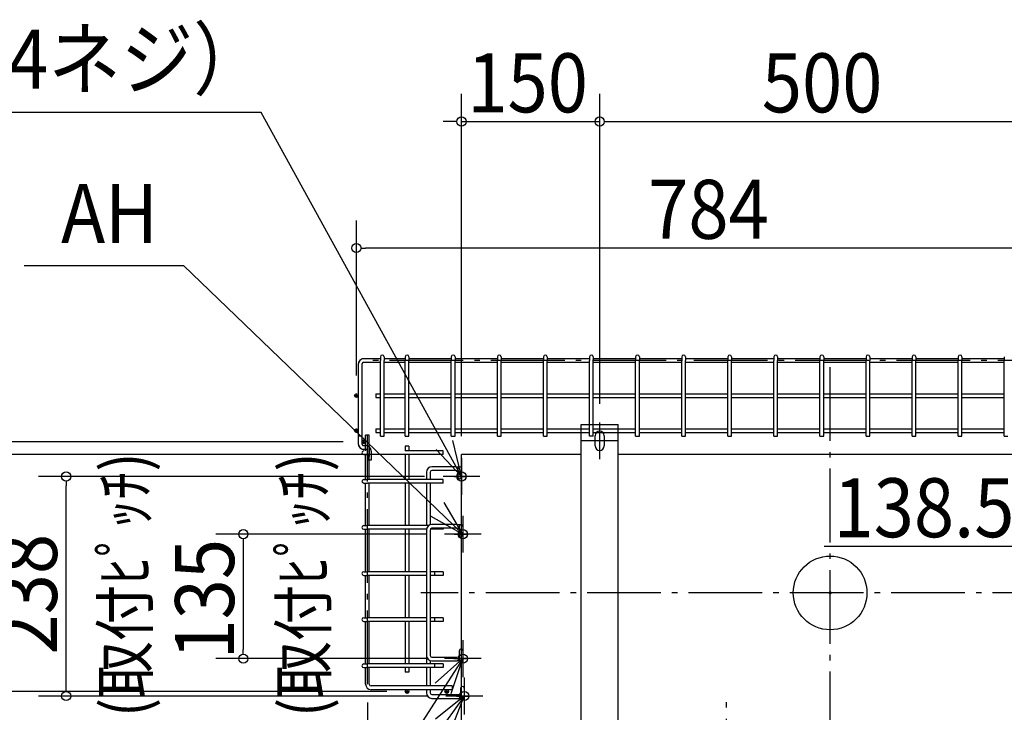
# Model space of a CAD drawing. Extents: x -1421 to 1467, y -885 to 949.
# Drawn here: x -879 to 189, y -130 to 622 of the extents above; entities that cross this region are included whole.
import ezdxf

# ---------------------------------------------------------------- set-up
doc = ezdxf.new("R2010")
doc.units = 0
doc.header["$LTSCALE"] = 20
doc.header["$MEASUREMENT"] = 0
doc.header["$PDMODE"] = 3
doc.header["$PDSIZE"] = -2
for name, pattern in [('CONTINOUS', [0]), ('DASHDOT', [5.5, 4, -0.6, 0.3, -0.6]), ('DASHED', [15, 7, -8]), ('DOT_CENTER', [14, 12, -1, 0, -1])]:
    doc.linetypes.add(name, pattern=pattern)
doc.layers.get('0').update_dxf_attribs({"linetype": 'CONTINUOUS'})
for name, color, linetype in [('ARRANGE', 1, 'CONTINUOUS'), ('BASIS', 6, 'CONTINUOUS'), ('DETAIL', 5, 'CONTINUOUS'), ('FIX', 241, 'CONTINUOUS'), ('NOTE', 4, 'CONTINUOUS'), ('OUTLINE', 3, 'CONTINUOUS'), ('SIZE', 32, 'CONTINUOUS')]:
    doc.layers.add(name, color=color, linetype=linetype)
doc.styles.get("Standard").update_dxf_attribs({"font": 'SIMPLEX', "width": 0.9, "bigfont": 'BIGFONT'})

msp = doc.modelspace()

# ---------------------------------------------------------------- linework, layer by layer
at = {"linetype": 'CONTINUOUS'}
for p, q in [((-270, -182.5), (-270, 182.5)), ((-270, 182.5), (-230, 182.5)), ((-230, -182.5), (-230, 182.5)), ((-255, 159.5), (-255, 170.5)), ((-245, 170.5), (-245, 159.5)), ((-400, -150), (-400, 150)), ((-270, 150), (-400, 150)), ((230, 150), (-230, 150))]:
    msp.add_line(p, q, dxfattribs=at)
for centre, start, end in [((-250, 170.5), 0, 180), ((-250, 159.5), 180, 0)]:
    msp.add_arc(centre, 5, start, end, dxfattribs=at)
at = {"layer": 'ARRANGE', "color": 1, "linetype": 'CONTINUOUS'}
msp.add_circle((0, 0), 40, dxfattribs=at)
at = {"layer": 'ARRANGE', "color": 1}
msp.add_point((0, 0), dxfattribs=at)
at = {"layer": 'BASIS', "linetype": 'DASHDOT'}
for p, q in [((262, 252), (-506, 252)), ((-516.2, 214), (-511.8, 214)), ((-514, 211.8), (-514, 216.2)), ((-516.2, 176), (-511.8, 176)), ((-514, 173.8), (-514, 178.2)), ((-502, -99), (-502, 171)), ((-408.1, 126.3), (-394.5, 126.3)), ((-408, 63.7), (-393.9, 63.7)), ((-408.3, -71.3), (-392.7, -71.3)), ((-459, -109.2), (-459, -104.8)), ((-416, -109.2), (-416, -104.8)), ((-461.2, -107), (-456.8, -107)), ((-418.2, -107), (-413.8, -107)), ((-405.4, -111.9), (-392.6, -111.9))]:
    msp.add_line(p, q, dxfattribs=at)
at = {"layer": 'BASIS', "color": 6, "linetype": 'DASHDOT'}
for p, q in [((0, -275.2), (0, 250)), ((-250, 145), (-250, 185)), ((-250, 145), (-250, 185)), ((-230, 165), (-270, 165)), ((-230, 165), (-270, 165)), ((476.3, 0), (-444.1, 0)), ((-112.5, -326.5), (-112.5, -118.6))]:
    msp.add_line(p, q, dxfattribs=at)
at = {"layer": 'BASIS', "linetype": 'DOT_CENTER'}
for p, q in [((-508.2, 164), (-503.8, 164)), ((-506, 161.8), (-506, 166.2))]:
    msp.add_line(p, q, dxfattribs=at)
at = {"layer": 'DETAIL', "linetype": 'DASHED'}
for p, q in [((-512, 248), (-512, 214)), ((-512, 248), (-512, 214)), ((-512, 248), (-512, 214)), ((-508, 248), (-508, 170)), ((-508, 248), (-508, 170)), ((-508, 248), (-508, 170)), ((-488, 254), (-506, 254)), ((-488, 254), (-506, 254)), ((-488, 254), (-506, 254)), ((-488, 250), (-506, 250)), ((-488, 250), (-506, 250)), ((-488, 250), (-506, 250)), ((-461, 254), (-484, 254)), ((-461, 254), (-484, 254)), ((-461, 254), (-484, 254)), ((-461, 250), (-484, 250)), ((-461, 250), (-484, 250)), ((-461, 250), (-484, 250)), ((-411, 254), (-457, 254)), ((-411, 254), (-457, 254)), ((-411, 254), (-457, 254)), ((-411, 250), (-457, 250)), ((-411, 250), (-457, 250)), ((-411, 250), (-457, 250)), ((-361, 254), (-407, 254)), ((-361, 254), (-407, 254)), ((-361, 254), (-407, 254)), ((-361, 250), (-407, 250)), ((-361, 250), (-407, 250)), ((-361, 250), (-407, 250)), ((-311, 254), (-357, 254)), ((-311, 254), (-357, 254)), ((-311, 254), (-357, 254)), ((-311, 250), (-357, 250)), ((-311, 250), (-357, 250)), ((-311, 250), (-357, 250)), ((-261, 254), (-307, 254)), ((-261, 254), (-307, 254)), ((-261, 254), (-307, 254)), ((-261, 250), (-307, 250)), ((-261, 250), (-307, 250)), ((-261, 250), (-307, 250)), ((-211, 254), (-257, 254)), ((-211, 254), (-257, 254)), ((-211, 254), (-257, 254)), ((-211, 250), (-257, 250)), ((-211, 250), (-257, 250)), ((-211, 250), (-257, 250)), ((-161, 254), (-207, 254)), ((-161, 254), (-207, 254)), ((-161, 254), (-207, 254)), ((-161, 250), (-207, 250)), ((-161, 250), (-207, 250)), ((-161, 250), (-207, 250)), ((-111, 254), (-157, 254)), ((-111, 254), (-157, 254)), ((-111, 254), (-157, 254)), ((-111, 250), (-157, 250)), ((-111, 250), (-157, 250)), ((-111, 250), (-157, 250)), ((-61, 254), (-107, 254)), ((-61, 254), (-107, 254)), ((-61, 254), (-107, 254)), ((-61, 250), (-107, 250)), ((-61, 250), (-107, 250)), ((-61, 250), (-107, 250)), ((-11, 254), (-57, 254)), ((-11, 254), (-57, 254)), ((-11, 254), (-57, 254)), ((-11, 250), (-57, 250)), ((-11, 250), (-57, 250)), ((-11, 250), (-57, 250)), ((39, 254), (-7, 254)), ((39, 254), (-7, 254)), ((39, 254), (-7, 254)), ((39, 250), (-7, 250)), ((39, 250), (-7, 250)), ((39, 250), (-7, 250)), ((89, 254), (43, 254)), ((89, 254), (43, 254)), ((89, 254), (43, 254)), ((89, 250), (43, 250)), ((89, 250), (43, 250)), ((89, 250), (43, 250)), ((139, 254), (93, 254)), ((139, 254), (93, 254)), ((139, 254), (93, 254)), ((139, 250), (93, 250)), ((139, 250), (93, 250)), ((139, 250), (93, 250)), ((189, 254), (143, 254)), ((189, 254), (143, 254)), ((189, 254), (143, 254)), ((189, 250), (143, 250)), ((189, 250), (143, 250)), ((189, 250), (143, 250)), ((-512, 214), (-512, 176)), ((-512, 214), (-512, 176)), ((-512, 214), (-512, 176)), ((-512, 176), (-512, 170)), ((-512, 176), (-512, 170)), ((-512, 176), (-512, 170)), ((-493, 178), (-488, 178)), ((-493, 178), (-493, 174)), ((-493, 174), (-488, 174)), ((-484, 178), (-461, 178)), ((-484, 174), (-461, 174)), ((-457, 178), (-411, 178)), ((-457, 174), (-411, 174)), ((-407, 178), (-361, 178)), ((-407, 174), (-361, 174)), ((-357, 178), (-311, 178)), ((-357, 174), (-311, 174)), ((-307, 178), (-302, 178)), ((-307, 174), (-302, 174)), ((-216, 178), (-211, 178)), ((-216, 174), (-211, 174)), ((-207, 178), (-161, 178)), ((-207, 174), (-161, 174)), ((-157, 178), (-111, 178)), ((-157, 174), (-111, 174)), ((-107, 178), (-61, 178)), ((-107, 174), (-61, 174)), ((-57, 178), (-11, 178)), ((-57, 174), (-11, 174)), ((-7, 178), (39, 178)), ((-7, 174), (39, 174)), ((43, 178), (89, 178)), ((43, 174), (89, 174)), ((93, 178), (139, 178)), ((93, 174), (139, 174)), ((143, 178), (189, 178)), ((143, 174), (189, 174)), ((-512, 170), (-512, 161.8)), ((-512, 170), (-512, 161.8)), ((-508, 170), (-508, 161.8)), ((-508, 170), (-508, 161.8)), ((-506, 159.8), (-504, 159.8)), ((-506, 159.8), (-504, 159.8)), ((-506, 155.8), (-504, 155.8)), ((-506, 155.8), (-504, 155.8)), ((-502, 153.8), (-502, 143.8)), ((-502, 153.8), (-502, 143.8)), ((-498, 153.8), (-498, 143.8)), ((-498, 153.8), (-498, 143.8)), ((-498, 143.8), (-502, 143.8)), ((-498, 143.8), (-502, 143.8)), ((-438, 68.2), (-438, -27)), ((-434, 68.2), (-434, 23)), ((-434, 23), (-434, 19)), ((-434, 19), (-434, -27)), ((-438, -27), (-438, -31)), ((-438, -31), (-438, -67.8)), ((-434, -27), (-434, -31)), ((-434, -31), (-434, -67.8))]:
    msp.add_line(p, q, dxfattribs=at)
at = {"layer": 'DETAIL', "linetype": 'CONTINUOUS'}
for p, q in [((-512, 248), (-512, 214)), ((-508, 248), (-508, 170)), ((-488, 254), (-506, 254)), ((-488, 250), (-506, 250)), ((-488, 256), (-488, 254)), ((-488, 254), (-488, 252)), ((-488, 250), (-488, 252)), ((-488, 216), (-488, 250)), ((-484, 256), (-484, 254)), ((-461, 254), (-484, 254)), ((-484, 254), (-484, 252)), ((-484, 250), (-484, 252)), ((-461, 250), (-484, 250)), ((-484, 216), (-484, 250)), ((-461, 256), (-461, 254)), ((-461, 254), (-461, 252)), ((-461, 250), (-461, 252)), ((-461, 216), (-461, 250)), ((-457, 256), (-457, 254)), ((-411, 254), (-457, 254)), ((-457, 254), (-457, 252)), ((-457, 250), (-457, 252)), ((-411, 250), (-457, 250)), ((-457, 216), (-457, 250)), ((-411, 256), (-411, 254)), ((-411, 254), (-411, 252)), ((-411, 250), (-411, 252)), ((-411, 216), (-411, 250)), ((-407, 256), (-407, 254)), ((-407, 254), (-407, 252)), ((-361, 254), (-407, 254)), ((-407, 250), (-407, 252)), ((-407, 216), (-407, 250)), ((-361, 250), (-407, 250)), ((-361, 256), (-361, 254)), ((-361, 254), (-361, 252)), ((-361, 250), (-361, 252)), ((-361, 216), (-361, 250)), ((-357, 256), (-357, 254)), ((-311, 254), (-357, 254)), ((-357, 254), (-357, 252)), ((-357, 250), (-357, 252)), ((-311, 250), (-357, 250)), ((-357, 216), (-357, 250)), ((-311, 256), (-311, 254)), ((-311, 254), (-311, 252)), ((-311, 250), (-311, 252)), ((-311, 216), (-311, 250)), ((-307, 256), (-307, 254)), ((-261, 254), (-307, 254)), ((-307, 254), (-307, 252)), ((-307, 250), (-307, 252)), ((-261, 250), (-307, 250)), ((-307, 216), (-307, 250)), ((-261, 256), (-261, 254)), ((-261, 254), (-261, 252)), ((-261, 250), (-261, 252)), ((-261, 216), (-261, 250)), ((-257, 256), (-257, 254)), ((-211, 254), (-257, 254)), ((-257, 254), (-257, 252)), ((-257, 250), (-257, 252)), ((-211, 250), (-257, 250)), ((-257, 216), (-257, 250)), ((-211, 256), (-211, 254)), ((-211, 254), (-211, 252)), ((-211, 250), (-211, 252)), ((-211, 216), (-211, 250)), ((-207, 256), (-207, 254)), ((-161, 254), (-207, 254)), ((-207, 254), (-207, 252)), ((-207, 250), (-207, 252)), ((-161, 250), (-207, 250)), ((-207, 216), (-207, 250)), ((-161, 256), (-161, 254)), ((-161, 254), (-161, 252)), ((-161, 250), (-161, 252)), ((-161, 216), (-161, 250)), ((-157, 256), (-157, 254)), ((-111, 254), (-157, 254)), ((-157, 254), (-157, 252)), ((-157, 250), (-157, 252)), ((-111, 250), (-157, 250)), ((-157, 216), (-157, 250)), ((-111, 256), (-111, 254)), ((-111, 254), (-111, 252)), ((-111, 250), (-111, 252)), ((-111, 216), (-111, 250)), ((-107, 256), (-107, 254)), ((-107, 254), (-107, 252)), ((-61, 254), (-107, 254)), ((-107, 250), (-107, 252)), ((-107, 216), (-107, 250)), ((-61, 250), (-107, 250)), ((-61, 256), (-61, 254)), ((-61, 254), (-61, 252)), ((-61, 250), (-61, 252)), ((-61, 216), (-61, 250)), ((-57, 256), (-57, 254)), ((-11, 254), (-57, 254)), ((-57, 254), (-57, 252)), ((-57, 250), (-57, 252)), ((-11, 250), (-57, 250)), ((-57, 216), (-57, 250)), ((-11, 256), (-11, 254)), ((-11, 254), (-11, 252)), ((-11, 250), (-11, 252)), ((-11, 216), (-11, 250)), ((-7, 256), (-7, 254)), ((39, 254), (-7, 254)), ((-7, 254), (-7, 252)), ((-7, 250), (-7, 252)), ((39, 250), (-7, 250)), ((-7, 216), (-7, 250)), ((39, 256), (39, 254)), ((39, 254), (39, 252)), ((39, 250), (39, 252)), ((39, 216), (39, 250)), ((43, 256), (43, 254)), ((89, 254), (43, 254)), ((43, 254), (43, 252)), ((43, 250), (43, 252)), ((89, 250), (43, 250)), ((43, 216), (43, 250)), ((89, 256), (89, 254)), ((89, 254), (89, 252)), ((89, 250), (89, 252)), ((89, 216), (89, 250)), ((93, 256), (93, 254)), ((139, 254), (93, 254)), ((93, 254), (93, 252)), ((93, 250), (93, 252)), ((139, 250), (93, 250)), ((93, 216), (93, 250)), ((139, 256), (139, 254)), ((139, 254), (139, 252)), ((139, 250), (139, 252)), ((139, 216), (139, 250)), ((143, 256), (143, 254)), ((143, 254), (143, 252)), ((189, 254), (143, 254)), ((143, 250), (143, 252)), ((143, 216), (143, 250)), ((189, 250), (143, 250)), ((189, 256), (189, 254)), ((189, 254), (189, 252)), ((189, 250), (189, 252)), ((189, 216), (189, 250)), ((-512, 214), (-512, 176)), ((-493, 216), (-493, 212)), ((-493, 216), (-488, 216)), ((-488, 212), (-488, 216)), ((-484, 216), (-461, 216)), ((-484, 212), (-484, 216)), ((-461, 212), (-461, 216)), ((-457, 216), (-411, 216)), ((-457, 212), (-457, 216)), ((-411, 212), (-411, 216)), ((-407, 212), (-407, 216)), ((-407, 216), (-361, 216)), ((-361, 212), (-361, 216)), ((-357, 216), (-311, 216)), ((-357, 212), (-357, 216)), ((-311, 212), (-311, 216)), ((-307, 216), (-261, 216)), ((-307, 212), (-307, 216)), ((-261, 212), (-261, 216)), ((-257, 216), (-211, 216)), ((-257, 212), (-257, 216)), ((-211, 212), (-211, 216)), ((-207, 216), (-161, 216)), ((-207, 212), (-207, 216)), ((-161, 212), (-161, 216)), ((-157, 216), (-111, 216)), ((-157, 212), (-157, 216)), ((-111, 212), (-111, 216)), ((-107, 212), (-107, 216)), ((-107, 216), (-61, 216)), ((-61, 212), (-61, 216)), ((-57, 216), (-11, 216)), ((-57, 212), (-57, 216)), ((-11, 212), (-11, 216)), ((-7, 216), (39, 216)), ((-7, 212), (-7, 216)), ((39, 212), (39, 216)), ((43, 216), (89, 216)), ((43, 212), (43, 216)), ((89, 212), (89, 216)), ((93, 216), (139, 216)), ((93, 212), (93, 216)), ((139, 212), (139, 216)), ((143, 212), (143, 216)), ((143, 216), (189, 216)), ((189, 212), (189, 216)), ((-493, 212), (-488, 212)), ((-488, 178), (-488, 212)), ((-484, 212), (-461, 212)), ((-484, 178), (-484, 212)), ((-461, 178), (-461, 212)), ((-457, 212), (-411, 212)), ((-457, 178), (-457, 212)), ((-411, 178), (-411, 212)), ((-407, 178), (-407, 212)), ((-407, 212), (-361, 212)), ((-361, 178), (-361, 212)), ((-357, 212), (-311, 212)), ((-357, 178), (-357, 212)), ((-311, 178), (-311, 212)), ((-307, 212), (-261, 212)), ((-307, 178), (-307, 212)), ((-261, 207), (-261, 212)), ((-261, 170), (-261, 207)), ((-257, 212), (-211, 212)), ((-257, 207), (-257, 212)), ((-257, 170), (-257, 207)), ((-211, 178), (-211, 212)), ((-207, 212), (-161, 212)), ((-207, 178), (-207, 212)), ((-161, 178), (-161, 212)), ((-157, 212), (-111, 212)), ((-157, 178), (-157, 212)), ((-111, 178), (-111, 212)), ((-107, 178), (-107, 212)), ((-107, 212), (-61, 212)), ((-61, 178), (-61, 212)), ((-57, 212), (-11, 212)), ((-57, 178), (-57, 212)), ((-11, 178), (-11, 212)), ((-7, 212), (39, 212)), ((-7, 178), (-7, 212)), ((39, 178), (39, 212)), ((43, 212), (89, 212)), ((43, 178), (43, 212)), ((89, 178), (89, 212)), ((93, 212), (139, 212)), ((93, 178), (93, 212)), ((139, 178), (139, 212)), ((143, 178), (143, 212)), ((143, 212), (189, 212)), ((189, 178), (189, 212)), ((-512, 176), (-512, 170)), ((-502, 171), (-504, 171)), ((-504, 164), (-504, 171)), ((-500, 171), (-502, 171)), ((-500, 154), (-500, 171)), ((-493, 178), (-488, 178)), ((-493, 178), (-493, 174)), ((-493, 174), (-488, 174)), ((-488, 174), (-488, 178)), ((-488, 170), (-488, 174)), ((-484, 178), (-461, 178)), ((-484, 174), (-484, 178)), ((-484, 174), (-461, 174)), ((-484, 170), (-484, 174)), ((-461, 174), (-461, 178)), ((-461, 170), (-461, 174)), ((-457, 178), (-411, 178)), ((-457, 174), (-457, 178)), ((-457, 174), (-411, 174)), ((-457, 170), (-457, 174)), ((-411, 174), (-411, 178)), ((-411, 170), (-411, 174)), ((-407, 174), (-407, 178)), ((-407, 178), (-361, 178)), ((-407, 170), (-407, 174)), ((-407, 174), (-361, 174)), ((-361, 174), (-361, 178)), ((-361, 170), (-361, 174)), ((-357, 178), (-311, 178)), ((-357, 174), (-357, 178)), ((-357, 174), (-311, 174)), ((-357, 170), (-357, 174)), ((-311, 174), (-311, 178)), ((-311, 170), (-311, 174)), ((-307, 178), (-302, 178)), ((-307, 174), (-307, 178)), ((-307, 174), (-302, 174)), ((-307, 170), (-307, 174)), ((-302, 178), (-261, 178)), ((-302, 174), (-261, 174)), ((-257, 178), (-216, 178)), ((-257, 174), (-216, 174)), ((-216, 178), (-211, 178)), ((-216, 174), (-211, 174)), ((-211, 174), (-211, 178)), ((-211, 170), (-211, 174)), ((-207, 178), (-161, 178)), ((-207, 174), (-207, 178)), ((-207, 174), (-161, 174)), ((-207, 170), (-207, 174)), ((-161, 174), (-161, 178)), ((-161, 170), (-161, 174)), ((-157, 178), (-111, 178)), ((-157, 174), (-157, 178)), ((-157, 174), (-111, 174)), ((-157, 170), (-157, 174)), ((-111, 174), (-111, 178)), ((-111, 170), (-111, 174)), ((-107, 174), (-107, 178)), ((-107, 178), (-61, 178)), ((-107, 170), (-107, 174)), ((-107, 174), (-61, 174)), ((-61, 174), (-61, 178)), ((-61, 170), (-61, 174)), ((-57, 178), (-11, 178)), ((-57, 174), (-57, 178)), ((-57, 174), (-11, 174)), ((-57, 170), (-57, 174)), ((-11, 174), (-11, 178)), ((-11, 170), (-11, 174)), ((-7, 178), (39, 178)), ((-7, 174), (-7, 178)), ((-7, 174), (39, 174)), ((-7, 170), (-7, 174)), ((39, 174), (39, 178)), ((39, 170), (39, 174)), ((43, 178), (89, 178)), ((43, 174), (43, 178)), ((43, 174), (89, 174)), ((43, 170), (43, 174)), ((89, 174), (89, 178)), ((89, 170), (89, 174)), ((93, 178), (139, 178)), ((93, 174), (93, 178)), ((93, 174), (139, 174)), ((93, 170), (93, 174)), ((139, 174), (139, 178)), ((139, 170), (139, 174)), ((143, 174), (143, 178)), ((143, 178), (189, 178)), ((143, 170), (143, 174)), ((143, 174), (189, 174)), ((189, 174), (189, 178)), ((189, 170), (189, 174)), ((-510, 170), (-512, 170)), ((-512, 170), (-512, 161.8)), ((-508, 170), (-510, 170)), ((-508, 170), (-508, 161.8)), ((-504, 159.8), (-504, 164)), ((-488, 170), (-484, 170)), ((-461, 170), (-457, 170)), ((-411, 170), (-407, 170)), ((-361, 170), (-357, 170)), ((-311, 170), (-307, 170)), ((-257, 170), (-261, 170)), ((-211, 170), (-207, 170)), ((-161, 170), (-157, 170)), ((-111, 170), (-107, 170)), ((-61, 170), (-57, 170)), ((-11, 170), (-7, 170)), ((39, 170), (43, 170)), ((89, 170), (93, 170)), ((139, 170), (143, 170)), ((189, 170), (193, 170)), ((-506, 159.8), (-504, 159.8)), ((-506, 155.8), (-504, 155.8)), ((-506, 150), (-504, 150)), ((-506, 150), (-504, 150)), ((-504, 154), (-504, 159.8)), ((-504, 150), (-502, 150)), ((-504, 123), (-504, 150)), ((-502, 153.8), (-502, 143.8)), ((-461, 150), (-502, 150)), ((-500, 123), (-500, 150)), ((-461, 150), (-500, 150)), ((-498, 153.8), (-498, 143.8)), ((-461, 159), (-461, 154)), ((-457, 159), (-461, 159)), ((-457, 154), (-461, 154)), ((-457, 150), (-461, 150)), ((-461, 150), (-461, 123)), ((-457, 159), (-457, 154)), ((-420, 154), (-457, 154)), ((-420, 150), (-457, 150)), ((-457, 150), (-457, 123)), ((-420, 150), (-420, 154)), ((-498, 143.8), (-502, 143.8)), ((-438, 130.9), (-438, 123)), ((-434, 130.9), (-434, 123)), ((-406, 136.9), (-432, 136.9)), ((-406, 132.9), (-432, 132.9)), ((-406, 136.9), (-402, 136.9)), ((-406, 132.9), (-404, 132.9)), ((-404, 134.9), (-404, 125.9)), ((-400, 134.9), (-400, 125.9)), ((-506, 123), (-502, 123)), ((-506, 119), (-502, 119)), ((-504, 73), (-504, 119)), ((-420, 123), (-502, 123)), ((-420, 119), (-502, 119)), ((-500, 73), (-500, 119)), ((-461, 119), (-461, 73)), ((-457, 119), (-457, 73)), ((-438, 119), (-438, 73)), ((-434, 119), (-434, 73.9)), ((-420, 119), (-420, 123)), ((-506, 73), (-502, 73)), ((-506, 69), (-502, 69)), ((-504, 23), (-504, 69)), ((-435.7, 73), (-502, 73)), ((-438, 69), (-502, 69)), ((-500, 23), (-500, 69)), ((-461, 69), (-461, 23)), ((-457, 69), (-457, 23)), ((-438, 69), (-438, 68.2)), ((-438, 68.2), (-438, -27)), ((-434, 68.2), (-434, 23)), ((-429, 69), (-433.9, 69)), ((-404.5, 74.2), (-432, 74.2)), ((-404.5, 70.2), (-432, 70.2)), ((-429, 69), (-429, 70.2)), ((-420, 69), (-429, 69)), ((-420, 70.2), (-420, 69)), ((-404.5, 74.2), (-400.5, 74.2)), ((-404.5, 70.2), (-402.5, 70.2)), ((-402.5, 72.2), (-402.5, 63.3)), ((-398.5, 72.2), (-398.5, 63.3)), ((-506, 23), (-502, 23)), ((-438, 23), (-502, 23)), ((-434, 23), (-434, 19)), ((-429, 23), (-434, 23)), ((-420, 23), (-429, 23)), ((-429, 19), (-429, 23)), ((-420, 23), (-420, 19)), ((-506, 19), (-502, 19)), ((-504, -27), (-504, 19)), ((-438, 19), (-502, 19)), ((-500, -27), (-500, 19)), ((-461, 19), (-461, -27)), ((-457, 19), (-457, -27)), ((-434, 19), (-434, -27)), ((-429, 19), (-434, 19)), ((-420, 19), (-429, 19)), ((-506, -27), (-502, -27)), ((-506, -31), (-502, -31)), ((-504, -77), (-504, -31)), ((-438, -27), (-502, -27)), ((-438, -31), (-502, -31)), ((-500, -77), (-500, -31)), ((-461, -31), (-461, -77)), ((-457, -31), (-457, -77)), ((-438, -27), (-438, -31)), ((-438, -31), (-438, -67.8)), ((-434, -27), (-434, -31)), ((-429, -27), (-434, -27)), ((-434, -31), (-434, -67.8)), ((-429, -31), (-434, -31)), ((-420, -27), (-429, -27)), ((-429, -31), (-429, -27)), ((-420, -31), (-429, -31)), ((-420, -27), (-420, -31)), ((-402.5, -62.8), (-402.5, -71.8)), ((-398.5, -62.8), (-398.5, -71.8)), ((-438, -67.8), (-438, -77)), ((-434, -73.4), (-434, -77)), ((-432, -69.8), (-404.5, -69.8)), ((-432, -73.8), (-404.5, -73.8)), ((-402.5, -73.8), (-404.5, -73.8)), ((-400.5, -73.8), (-404.5, -73.8)), ((-506, -77), (-502, -77)), ((-506, -81), (-502, -81)), ((-504, -99), (-504, -81)), ((-461, -77), (-502, -77)), ((-461, -81), (-502, -81)), ((-500, -99), (-500, -81)), ((-457, -77), (-461, -77)), ((-461, -81), (-461, -86)), ((-457, -81), (-461, -81)), ((-434, -77), (-457, -77)), ((-434, -81), (-457, -81)), ((-457, -81), (-457, -86)), ((-438, -81), (-438, -101)), ((-429, -77), (-434, -77)), ((-434, -81), (-434, -101)), ((-429, -81), (-434, -81)), ((-420, -77), (-429, -77)), ((-429, -81), (-429, -77)), ((-420, -81), (-429, -81)), ((-420, -77), (-420, -81)), ((-457, -86), (-461, -86)), ((-410, -101), (-498, -101)), ((-459, -105), (-498, -105)), ((-416, -105), (-459, -105)), ((-438, -105), (-438, -108.4)), ((-434, -105), (-434, -108.4)), ((-410, -105), (-416, -105)), ((-410, -101), (-410, -105)), ((-401, -103.4), (-401, -112.4)), ((-397, -103.4), (-397, -112.4)), ((-432, -110.4), (-403, -110.4)), ((-432, -114.4), (-403, -114.4)), ((-401, -114.4), (-403, -114.4)), ((-399, -114.4), (-403, -114.4))]:
    msp.add_line(p, q, dxfattribs=at)
at = {"layer": 'DETAIL', "linetype": 'DOT_CENTER'}
for p, q in [((-420, 150), (-506, 150)), ((-500, 157.8), (-500, 147.8))]:
    msp.add_line(p, q, dxfattribs=at)
at = {"layer": 'DETAIL', "linetype": 'CONTINUOUS'}
for centre in [(-514, 214), (-514, 176), (-506, 164), (-459, -107), (-416, -107)]:
    msp.add_circle(centre, 2, dxfattribs=at)
for centre, radius, start, end in [((-486, 256), 2, 0, 180), ((-459, 256), 2, 0, 180), ((-409, 256), 2, 0, 180), ((-359, 256), 2, 0, 180), ((-309, 256), 2, 0, 180), ((-259, 256), 2, 0, 180), ((-209, 256), 2, 0, 180), ((-159, 256), 2, 0, 180), ((-109, 256), 2, 0, 180), ((-59, 256), 2, 0, 180), ((-9, 256), 2, 0, 180), ((41, 256), 2, 0, 180), ((91, 256), 2, 0, 180), ((141, 256), 2, 0, 180), ((-506, 248), 6, 90, 180), ((-506, 248), 2, 90, 180), ((-506, 161.8), 6, 180, 270), ((-506, 161.8), 2, 180, 270), ((-506, 152), 2, 90, 180), ((-506, 152), 2, 180, 270), ((-504, 153.8), 6, 0, 90), ((-504, 153.8), 2, 0, 90), ((-432, 130.9), 6, 90, 180), ((-432, 130.9), 2, 90, 180), ((-402, 134.9), 2, 90, 180), ((-402, 134.9), 2, 0, 90), ((-506, 121), 2, 90, 180), ((-506, 121), 2, 180, 270), ((-402, 125.9), 2, 180, 0), ((-506, 71), 2, 90, 180), ((-506, 71), 2, 180, 270), ((-432, 68.2), 6, 90, 180), ((-432, 68.2), 2, 90, 180), ((-400.5, 72.2), 2, 90, 180), ((-400.5, 72.2), 2, 0, 90), ((-400.5, 63.3), 2, 180, 0), ((-506, 21), 2, 90, 180), ((-506, 21), 2, 180, 270), ((-506, -29), 2, 90, 180), ((-506, -29), 2, 180, 270), ((-400.5, -62.8), 2, 0, 180), ((-432, -67.8), 6, 180, 270), ((-432, -67.8), 2, 180, 270), ((-400.5, -71.8), 2, 180, 270), ((-400.5, -71.8), 2, 270, 0), ((-506, -79), 2, 90, 180), ((-506, -79), 2, 180, 270), ((-498, -99), 6, 180, 270), ((-498, -99), 2, 180, 270), ((-399, -103.4), 2, 0, 180), ((-432, -108.4), 6, 180, 270), ((-432, -108.4), 2, 180, 270), ((-399, -112.4), 2, 180, 270), ((-399, -112.4), 2, 270, 0)]:
    msp.add_arc(centre, radius, start, end, dxfattribs=at)
at = {"layer": 'DETAIL', "linetype": 'DASHED'}
for centre, radius, start, end in [((-506, 248), 6, 90, 180), ((-506, 248), 6, 90, 180), ((-506, 248), 6, 90, 180), ((-506, 248), 2, 90, 180), ((-506, 248), 2, 90, 180), ((-506, 248), 2, 90, 180), ((-506, 161.8), 6, 180, 270), ((-506, 161.8), 6, 180, 270), ((-506, 161.8), 2, 180, 270), ((-506, 161.8), 2, 180, 270), ((-504, 153.8), 6, 0, 90), ((-504, 153.8), 6, 0, 90), ((-504, 153.8), 2, 0, 90), ((-504, 153.8), 2, 0, 90)]:
    msp.add_arc(centre, radius, start, end, dxfattribs=at)
at = {"layer": 'FIX'}
for centre in [(-400, 126.3), (-398.5, 63.7), (-398.5, -71.3), (-397, -111.9)]:
    msp.add_circle(centre, 5, dxfattribs=at)
at = {"layer": 'NOTE'}
for p, q in [((-617.5, 521.2), (-1420.9, 521.2)), ((-874.4, 355.1), (-701.7, 355.1))]:
    msp.add_line(p, q, dxfattribs=at)
at = {"layer": 'NOTE', "linetype": 'CONTINUOUS'}
for p, q in [((-400, 126.3), (-617.5, 521.2)), ((-398.5, 63.7), (-701.7, 355.1)), ((-398.5, -71.3), (-677.7, -503.6)), ((-397, -111.9), (-677.7, -503.6))]:
    msp.add_line(p, q, dxfattribs=at)
at = {"layer": 'NOTE', "linetype": 'CONTINOUS'}
for p, q in [((-400, 146.3), (-400, 106.3)), ((-380, 126.3), (-420, 126.3)), ((-398.5, 83.7), (-398.5, 43.7)), ((-378.5, 63.7), (-418.5, 63.7)), ((-398.5, -51.3), (-398.5, -91.3)), ((-378.5, -71.3), (-418.5, -71.3)), ((-397, -91.9), (-397, -131.9)), ((-377, -111.9), (-417, -111.9))]:
    msp.add_line(p, q, dxfattribs=at)
at = {"layer": 'NOTE', "linetype": 'CONTINUOUS'}
for points in [[(-427.5, 155.4), (-400, 126.3), (-409.3, 165.3)], [(-433.4, 83.3), (-398.5, 63.7), (-418.9, 98.1)], [(-411.2, -109.2), (-398.5, -71.3), (-428.4, -97.8)], [(-411.4, -149.2), (-397, -111.9), (-428.1, -137)]]:
    msp.add_lwpolyline(points, dxfattribs=at)
at = {"layer": 'OUTLINE', "linetype": 'DASHED'}
for p, q in [((-512, 248), (-512, 214)), ((-512, 248), (-512, 214)), ((-512, 248), (-512, 214)), ((-508, 248), (-508, 170)), ((-508, 248), (-508, 170)), ((-508, 248), (-508, 170)), ((-488, 254), (-506, 254)), ((-488, 254), (-506, 254)), ((-488, 254), (-506, 254)), ((-488, 250), (-506, 250)), ((-488, 250), (-506, 250)), ((-488, 250), (-506, 250)), ((-461, 254), (-484, 254)), ((-461, 254), (-484, 254)), ((-461, 254), (-484, 254)), ((-461, 250), (-484, 250)), ((-461, 250), (-484, 250)), ((-461, 250), (-484, 250)), ((-411, 254), (-457, 254)), ((-411, 254), (-457, 254)), ((-411, 254), (-457, 254)), ((-411, 250), (-457, 250)), ((-411, 250), (-457, 250)), ((-411, 250), (-457, 250)), ((-361, 254), (-407, 254)), ((-361, 254), (-407, 254)), ((-361, 254), (-407, 254)), ((-361, 250), (-407, 250)), ((-361, 250), (-407, 250)), ((-361, 250), (-407, 250)), ((-311, 254), (-357, 254)), ((-311, 254), (-357, 254)), ((-311, 254), (-357, 254)), ((-311, 250), (-357, 250)), ((-311, 250), (-357, 250)), ((-311, 250), (-357, 250)), ((-261, 254), (-307, 254)), ((-261, 254), (-307, 254)), ((-261, 254), (-307, 254)), ((-261, 250), (-307, 250)), ((-261, 250), (-307, 250)), ((-261, 250), (-307, 250)), ((-211, 254), (-257, 254)), ((-211, 254), (-257, 254)), ((-211, 254), (-257, 254)), ((-211, 250), (-257, 250)), ((-211, 250), (-257, 250)), ((-211, 250), (-257, 250)), ((-161, 254), (-207, 254)), ((-161, 254), (-207, 254)), ((-161, 254), (-207, 254)), ((-161, 250), (-207, 250)), ((-161, 250), (-207, 250)), ((-161, 250), (-207, 250)), ((-111, 254), (-157, 254)), ((-111, 254), (-157, 254)), ((-111, 254), (-157, 254)), ((-111, 250), (-157, 250)), ((-111, 250), (-157, 250)), ((-111, 250), (-157, 250)), ((-61, 254), (-107, 254)), ((-61, 254), (-107, 254)), ((-61, 254), (-107, 254)), ((-61, 250), (-107, 250)), ((-61, 250), (-107, 250)), ((-61, 250), (-107, 250)), ((-11, 254), (-57, 254)), ((-11, 254), (-57, 254)), ((-11, 254), (-57, 254)), ((-11, 250), (-57, 250)), ((-11, 250), (-57, 250)), ((-11, 250), (-57, 250)), ((39, 254), (-7, 254)), ((39, 254), (-7, 254)), ((39, 254), (-7, 254)), ((39, 250), (-7, 250)), ((39, 250), (-7, 250)), ((39, 250), (-7, 250)), ((89, 254), (43, 254)), ((89, 254), (43, 254)), ((89, 254), (43, 254)), ((89, 250), (43, 250)), ((89, 250), (43, 250)), ((89, 250), (43, 250)), ((139, 254), (93, 254)), ((139, 254), (93, 254)), ((139, 254), (93, 254)), ((139, 250), (93, 250)), ((139, 250), (93, 250)), ((139, 250), (93, 250)), ((189, 254), (143, 254)), ((189, 254), (143, 254)), ((189, 254), (143, 254)), ((189, 250), (143, 250)), ((189, 250), (143, 250)), ((189, 250), (143, 250)), ((-512, 214), (-512, 176)), ((-512, 214), (-512, 176)), ((-512, 214), (-512, 176)), ((-512, 176), (-512, 170)), ((-512, 176), (-512, 170)), ((-512, 176), (-512, 170)), ((-493, 178), (-493, 174)), ((-493, 178), (-488, 178)), ((-493, 174), (-488, 174)), ((-484, 178), (-461, 178)), ((-484, 174), (-461, 174)), ((-457, 178), (-411, 178)), ((-457, 174), (-411, 174)), ((-407, 178), (-361, 178)), ((-407, 174), (-361, 174)), ((-357, 178), (-311, 178)), ((-357, 174), (-311, 174)), ((-307, 178), (-302, 178)), ((-307, 174), (-302, 174)), ((-216, 178), (-211, 178)), ((-216, 174), (-211, 174)), ((-207, 178), (-161, 178)), ((-207, 174), (-161, 174)), ((-157, 178), (-111, 178)), ((-157, 174), (-111, 174)), ((-107, 178), (-61, 178)), ((-107, 174), (-61, 174)), ((-57, 178), (-11, 178)), ((-57, 174), (-11, 174)), ((-7, 178), (39, 178)), ((-7, 174), (39, 174)), ((43, 178), (89, 178)), ((43, 174), (89, 174)), ((93, 178), (139, 178)), ((93, 174), (139, 174)), ((143, 178), (189, 178)), ((143, 174), (189, 174)), ((-512, 170), (-512, 161.8)), ((-512, 170), (-512, 161.8)), ((-508, 170), (-508, 161.8)), ((-508, 170), (-508, 161.8)), ((-506, 159.8), (-504, 159.8)), ((-506, 159.8), (-504, 159.8)), ((-506, 155.8), (-504, 155.8)), ((-506, 155.8), (-504, 155.8)), ((-502, 153.8), (-502, 143.8)), ((-502, 153.8), (-502, 143.8)), ((-498, 153.8), (-498, 143.8)), ((-498, 153.8), (-498, 143.8)), ((-498, 143.8), (-502, 143.8)), ((-498, 143.8), (-502, 143.8)), ((-438, 68.2), (-438, -27)), ((-434, 68.2), (-434, 23)), ((-434, 23), (-434, 19)), ((-434, 19), (-434, -27)), ((-438, -27), (-438, -31)), ((-438, -31), (-438, -67.8)), ((-434, -27), (-434, -31)), ((-434, -31), (-434, -67.8))]:
    msp.add_line(p, q, dxfattribs=at)
at = {"layer": 'OUTLINE', "linetype": 'CONTINUOUS'}
for p, q in [((-512, 248), (-512, 214)), ((-508, 248), (-508, 170)), ((-488, 254), (-506, 254)), ((-488, 250), (-506, 250)), ((-488, 256), (-488, 254)), ((-488, 254), (-488, 252)), ((-488, 250), (-488, 252)), ((-488, 216), (-488, 250)), ((-484, 256), (-484, 254)), ((-461, 254), (-484, 254)), ((-484, 254), (-484, 252)), ((-484, 250), (-484, 252)), ((-461, 250), (-484, 250)), ((-484, 216), (-484, 250)), ((-461, 256), (-461, 254)), ((-461, 254), (-461, 252)), ((-461, 250), (-461, 252)), ((-461, 216), (-461, 250)), ((-457, 256), (-457, 254)), ((-411, 254), (-457, 254)), ((-457, 254), (-457, 252)), ((-457, 250), (-457, 252)), ((-411, 250), (-457, 250)), ((-457, 216), (-457, 250)), ((-411, 256), (-411, 254)), ((-411, 254), (-411, 252)), ((-411, 250), (-411, 252)), ((-411, 216), (-411, 250)), ((-407, 256), (-407, 254)), ((-407, 254), (-407, 252)), ((-361, 254), (-407, 254)), ((-407, 250), (-407, 252)), ((-407, 216), (-407, 250)), ((-361, 250), (-407, 250)), ((-361, 256), (-361, 254)), ((-361, 254), (-361, 252)), ((-361, 250), (-361, 252)), ((-361, 216), (-361, 250)), ((-357, 256), (-357, 254)), ((-311, 254), (-357, 254)), ((-357, 254), (-357, 252)), ((-357, 250), (-357, 252)), ((-311, 250), (-357, 250)), ((-357, 216), (-357, 250)), ((-311, 256), (-311, 254)), ((-311, 254), (-311, 252)), ((-311, 250), (-311, 252)), ((-311, 216), (-311, 250)), ((-307, 256), (-307, 254)), ((-261, 254), (-307, 254)), ((-307, 254), (-307, 252)), ((-307, 250), (-307, 252)), ((-261, 250), (-307, 250)), ((-307, 216), (-307, 250)), ((-261, 256), (-261, 254)), ((-261, 254), (-261, 252)), ((-261, 250), (-261, 252)), ((-261, 216), (-261, 250)), ((-257, 256), (-257, 254)), ((-211, 254), (-257, 254)), ((-257, 254), (-257, 252)), ((-257, 250), (-257, 252)), ((-211, 250), (-257, 250)), ((-257, 216), (-257, 250)), ((-211, 256), (-211, 254)), ((-211, 254), (-211, 252)), ((-211, 250), (-211, 252)), ((-211, 216), (-211, 250)), ((-207, 256), (-207, 254)), ((-161, 254), (-207, 254)), ((-207, 254), (-207, 252)), ((-207, 250), (-207, 252)), ((-161, 250), (-207, 250)), ((-207, 216), (-207, 250)), ((-161, 256), (-161, 254)), ((-161, 254), (-161, 252)), ((-161, 250), (-161, 252)), ((-161, 216), (-161, 250)), ((-157, 256), (-157, 254)), ((-157, 254), (-157, 252)), ((-111, 254), (-157, 254)), ((-157, 250), (-157, 252)), ((-157, 216), (-157, 250)), ((-111, 250), (-157, 250)), ((-111, 256), (-111, 254)), ((-111, 254), (-111, 252)), ((-111, 250), (-111, 252)), ((-111, 216), (-111, 250)), ((-107, 256), (-107, 254)), ((-61, 254), (-107, 254)), ((-107, 254), (-107, 252)), ((-107, 250), (-107, 252)), ((-61, 250), (-107, 250)), ((-107, 216), (-107, 250)), ((-61, 256), (-61, 254)), ((-61, 254), (-61, 252)), ((-61, 250), (-61, 252)), ((-61, 216), (-61, 250)), ((-57, 256), (-57, 254)), ((-11, 254), (-57, 254)), ((-57, 254), (-57, 252)), ((-57, 250), (-57, 252)), ((-11, 250), (-57, 250)), ((-57, 216), (-57, 250)), ((-11, 256), (-11, 254)), ((-11, 254), (-11, 252)), ((-11, 250), (-11, 252)), ((-11, 216), (-11, 250)), ((-7, 256), (-7, 254)), ((39, 254), (-7, 254)), ((-7, 254), (-7, 252)), ((-7, 250), (-7, 252)), ((39, 250), (-7, 250)), ((-7, 216), (-7, 250)), ((39, 256), (39, 254)), ((39, 254), (39, 252)), ((39, 250), (39, 252)), ((39, 216), (39, 250)), ((43, 256), (43, 254)), ((89, 254), (43, 254)), ((43, 254), (43, 252)), ((43, 250), (43, 252)), ((89, 250), (43, 250)), ((43, 216), (43, 250)), ((89, 256), (89, 254)), ((89, 254), (89, 252)), ((89, 250), (89, 252)), ((89, 216), (89, 250)), ((93, 256), (93, 254)), ((139, 254), (93, 254)), ((93, 254), (93, 252)), ((93, 250), (93, 252)), ((139, 250), (93, 250)), ((93, 216), (93, 250)), ((139, 256), (139, 254)), ((139, 254), (139, 252)), ((139, 250), (139, 252)), ((139, 216), (139, 250)), ((143, 256), (143, 254)), ((189, 254), (143, 254)), ((143, 254), (143, 252)), ((143, 250), (143, 252)), ((189, 250), (143, 250)), ((143, 216), (143, 250)), ((189, 256), (189, 254)), ((189, 254), (189, 252)), ((189, 250), (189, 252)), ((189, 216), (189, 250)), ((-512, 214), (-512, 176)), ((-493, 216), (-493, 212)), ((-493, 216), (-488, 216)), ((-488, 212), (-488, 216)), ((-484, 216), (-461, 216)), ((-484, 212), (-484, 216)), ((-461, 212), (-461, 216)), ((-457, 216), (-411, 216)), ((-457, 212), (-457, 216)), ((-411, 212), (-411, 216)), ((-407, 212), (-407, 216)), ((-407, 216), (-361, 216)), ((-361, 212), (-361, 216)), ((-357, 216), (-311, 216)), ((-357, 212), (-357, 216)), ((-311, 212), (-311, 216)), ((-307, 216), (-261, 216)), ((-307, 212), (-307, 216)), ((-261, 212), (-261, 216)), ((-257, 216), (-211, 216)), ((-257, 212), (-257, 216)), ((-211, 212), (-211, 216)), ((-207, 216), (-161, 216)), ((-207, 212), (-207, 216)), ((-161, 212), (-161, 216)), ((-157, 212), (-157, 216)), ((-157, 216), (-111, 216)), ((-111, 212), (-111, 216)), ((-107, 216), (-61, 216)), ((-107, 212), (-107, 216)), ((-61, 212), (-61, 216)), ((-57, 216), (-11, 216)), ((-57, 212), (-57, 216)), ((-11, 212), (-11, 216)), ((-7, 216), (39, 216)), ((-7, 212), (-7, 216)), ((39, 212), (39, 216)), ((43, 216), (89, 216)), ((43, 212), (43, 216)), ((89, 212), (89, 216)), ((93, 216), (139, 216)), ((93, 212), (93, 216)), ((139, 212), (139, 216)), ((143, 216), (189, 216)), ((143, 212), (143, 216)), ((189, 212), (189, 216)), ((-493, 212), (-488, 212)), ((-488, 178), (-488, 212)), ((-484, 212), (-461, 212)), ((-484, 178), (-484, 212)), ((-461, 178), (-461, 212)), ((-457, 212), (-411, 212)), ((-457, 178), (-457, 212)), ((-411, 178), (-411, 212)), ((-407, 178), (-407, 212)), ((-407, 212), (-361, 212)), ((-361, 178), (-361, 212)), ((-357, 212), (-311, 212)), ((-357, 178), (-357, 212)), ((-311, 178), (-311, 212)), ((-307, 212), (-261, 212)), ((-307, 178), (-307, 212)), ((-261, 207), (-261, 212)), ((-261, 170), (-261, 207)), ((-257, 212), (-211, 212)), ((-257, 207), (-257, 212)), ((-257, 170), (-257, 207)), ((-211, 178), (-211, 212)), ((-207, 212), (-161, 212)), ((-207, 178), (-207, 212)), ((-161, 178), (-161, 212)), ((-157, 178), (-157, 212)), ((-157, 212), (-111, 212)), ((-111, 178), (-111, 212)), ((-107, 212), (-61, 212)), ((-107, 178), (-107, 212)), ((-61, 178), (-61, 212)), ((-57, 212), (-11, 212)), ((-57, 178), (-57, 212)), ((-11, 178), (-11, 212)), ((-7, 212), (39, 212)), ((-7, 178), (-7, 212)), ((39, 178), (39, 212)), ((43, 212), (89, 212)), ((43, 178), (43, 212)), ((89, 178), (89, 212)), ((93, 212), (139, 212)), ((93, 178), (93, 212)), ((139, 178), (139, 212)), ((143, 212), (189, 212)), ((143, 178), (143, 212)), ((189, 178), (189, 212)), ((-512, 176), (-512, 170)), ((-502, 171), (-504, 171)), ((-504, 164), (-504, 171)), ((-500, 171), (-502, 171)), ((-500, 154), (-500, 171)), ((-493, 178), (-493, 174)), ((-493, 178), (-488, 178)), ((-493, 174), (-488, 174)), ((-488, 174), (-488, 178)), ((-488, 170), (-488, 174)), ((-484, 174), (-484, 178)), ((-484, 178), (-461, 178)), ((-484, 174), (-461, 174)), ((-484, 170), (-484, 174)), ((-461, 174), (-461, 178)), ((-461, 170), (-461, 174)), ((-457, 174), (-457, 178)), ((-457, 178), (-411, 178)), ((-457, 174), (-411, 174)), ((-457, 170), (-457, 174)), ((-411, 174), (-411, 178)), ((-411, 170), (-411, 174)), ((-407, 174), (-407, 178)), ((-407, 178), (-361, 178)), ((-407, 170), (-407, 174)), ((-407, 174), (-361, 174)), ((-361, 174), (-361, 178)), ((-361, 170), (-361, 174)), ((-357, 174), (-357, 178)), ((-357, 178), (-311, 178)), ((-357, 174), (-311, 174)), ((-357, 170), (-357, 174)), ((-311, 174), (-311, 178)), ((-311, 170), (-311, 174)), ((-307, 174), (-307, 178)), ((-307, 178), (-302, 178)), ((-307, 174), (-302, 174)), ((-307, 170), (-307, 174)), ((-302, 178), (-261, 178)), ((-302, 174), (-261, 174)), ((-257, 178), (-216, 178)), ((-257, 174), (-216, 174)), ((-216, 178), (-211, 178)), ((-216, 174), (-211, 174)), ((-211, 174), (-211, 178)), ((-211, 170), (-211, 174)), ((-207, 174), (-207, 178)), ((-207, 178), (-161, 178)), ((-207, 174), (-161, 174)), ((-207, 170), (-207, 174)), ((-161, 174), (-161, 178)), ((-161, 170), (-161, 174)), ((-157, 174), (-157, 178)), ((-157, 178), (-111, 178)), ((-157, 170), (-157, 174)), ((-157, 174), (-111, 174)), ((-111, 174), (-111, 178)), ((-111, 170), (-111, 174)), ((-107, 174), (-107, 178)), ((-107, 178), (-61, 178)), ((-107, 174), (-61, 174)), ((-107, 170), (-107, 174)), ((-61, 174), (-61, 178)), ((-61, 170), (-61, 174)), ((-57, 174), (-57, 178)), ((-57, 178), (-11, 178)), ((-57, 174), (-11, 174)), ((-57, 170), (-57, 174)), ((-11, 174), (-11, 178)), ((-11, 170), (-11, 174)), ((-7, 174), (-7, 178)), ((-7, 178), (39, 178)), ((-7, 174), (39, 174)), ((-7, 170), (-7, 174)), ((39, 174), (39, 178)), ((39, 170), (39, 174)), ((43, 174), (43, 178)), ((43, 178), (89, 178)), ((43, 174), (89, 174)), ((43, 170), (43, 174)), ((89, 174), (89, 178)), ((89, 170), (89, 174)), ((93, 174), (93, 178)), ((93, 178), (139, 178)), ((93, 174), (139, 174)), ((93, 170), (93, 174)), ((139, 174), (139, 178)), ((139, 170), (139, 174)), ((143, 174), (143, 178)), ((143, 178), (189, 178)), ((143, 174), (189, 174)), ((143, 170), (143, 174)), ((189, 174), (189, 178)), ((189, 170), (189, 174)), ((-510, 170), (-512, 170)), ((-512, 170), (-512, 161.8)), ((-508, 170), (-510, 170)), ((-508, 170), (-508, 161.8)), ((-504, 159.8), (-504, 164)), ((-488, 170), (-484, 170)), ((-461, 170), (-457, 170)), ((-411, 170), (-407, 170)), ((-361, 170), (-357, 170)), ((-311, 170), (-307, 170)), ((-257, 170), (-261, 170)), ((-211, 170), (-207, 170)), ((-161, 170), (-157, 170)), ((-111, 170), (-107, 170)), ((-61, 170), (-57, 170)), ((-11, 170), (-7, 170)), ((39, 170), (43, 170)), ((89, 170), (93, 170)), ((139, 170), (143, 170)), ((189, 170), (193, 170)), ((-506, 159.8), (-504, 159.8)), ((-506, 155.8), (-504, 155.8)), ((-506, 150), (-504, 150)), ((-506, 150), (-504, 150)), ((-504, 154), (-504, 159.8)), ((-504, 150), (-502, 150)), ((-504, 123), (-504, 150)), ((-502, 153.8), (-502, 143.8)), ((-461, 150), (-502, 150)), ((-500, 123), (-500, 150)), ((-461, 150), (-500, 150)), ((-498, 153.8), (-498, 143.8)), ((-461, 159), (-461, 154)), ((-457, 159), (-461, 159)), ((-457, 154), (-461, 154)), ((-457, 150), (-461, 150)), ((-461, 150), (-461, 123)), ((-457, 159), (-457, 154)), ((-420, 154), (-457, 154)), ((-420, 150), (-457, 150)), ((-457, 150), (-457, 123)), ((-420, 150), (-420, 154)), ((-498, 143.8), (-502, 143.8)), ((-438, 130.9), (-438, 123)), ((-434, 130.9), (-434, 123)), ((-406, 136.9), (-432, 136.9)), ((-406, 132.9), (-432, 132.9)), ((-406, 136.9), (-402, 136.9)), ((-406, 132.9), (-404, 132.9)), ((-404, 134.9), (-404, 125.9)), ((-400, 134.9), (-400, 125.9)), ((-506, 123), (-502, 123)), ((-506, 119), (-502, 119)), ((-504, 73), (-504, 119)), ((-420, 123), (-502, 123)), ((-420, 119), (-502, 119)), ((-500, 73), (-500, 119)), ((-461, 119), (-461, 73)), ((-457, 119), (-457, 73)), ((-438, 119), (-438, 73)), ((-434, 119), (-434, 73.9)), ((-420, 119), (-420, 123)), ((-506, 73), (-502, 73)), ((-506, 69), (-502, 69)), ((-504, 23), (-504, 69)), ((-435.7, 73), (-502, 73)), ((-438, 69), (-502, 69)), ((-500, 23), (-500, 69)), ((-461, 69), (-461, 23)), ((-457, 69), (-457, 23)), ((-438, 69), (-438, 68.2)), ((-438, 68.2), (-438, -27)), ((-434, 68.2), (-434, 23)), ((-429, 69), (-433.9, 69)), ((-404.5, 74.2), (-432, 74.2)), ((-404.5, 70.2), (-432, 70.2)), ((-429, 69), (-429, 70.2)), ((-420, 69), (-429, 69)), ((-420, 70.2), (-420, 69)), ((-404.5, 74.2), (-400.5, 74.2)), ((-404.5, 70.2), (-402.5, 70.2)), ((-402.5, 72.2), (-402.5, 63.3)), ((-398.5, 72.2), (-398.5, 63.3)), ((-506, 23), (-502, 23)), ((-438, 23), (-502, 23)), ((-434, 23), (-434, 19)), ((-429, 23), (-434, 23)), ((-420, 23), (-429, 23)), ((-429, 19), (-429, 23)), ((-420, 23), (-420, 19)), ((-506, 19), (-502, 19)), ((-504, -27), (-504, 19)), ((-438, 19), (-502, 19)), ((-500, -27), (-500, 19)), ((-461, 19), (-461, -27)), ((-457, 19), (-457, -27)), ((-434, 19), (-434, -27)), ((-429, 19), (-434, 19)), ((-420, 19), (-429, 19)), ((-506, -27), (-502, -27)), ((-506, -31), (-502, -31)), ((-504, -77), (-504, -31)), ((-438, -27), (-502, -27)), ((-438, -31), (-502, -31)), ((-500, -77), (-500, -31)), ((-461, -31), (-461, -77)), ((-457, -31), (-457, -77)), ((-438, -27), (-438, -31)), ((-438, -31), (-438, -67.8)), ((-434, -27), (-434, -31)), ((-429, -27), (-434, -27)), ((-434, -31), (-434, -67.8)), ((-429, -31), (-434, -31)), ((-420, -27), (-429, -27)), ((-429, -31), (-429, -27)), ((-420, -31), (-429, -31)), ((-420, -27), (-420, -31)), ((-402.5, -62.8), (-402.5, -71.8)), ((-398.5, -62.8), (-398.5, -71.8)), ((-438, -67.8), (-438, -77)), ((-434, -73.4), (-434, -77)), ((-432, -69.8), (-404.5, -69.8)), ((-432, -73.8), (-404.5, -73.8)), ((-402.5, -73.8), (-404.5, -73.8)), ((-400.5, -73.8), (-404.5, -73.8)), ((-506, -77), (-502, -77)), ((-506, -81), (-502, -81)), ((-504, -99), (-504, -81)), ((-461, -77), (-502, -77)), ((-461, -81), (-502, -81)), ((-500, -99), (-500, -81)), ((-457, -77), (-461, -77)), ((-457, -81), (-461, -81)), ((-461, -81), (-461, -86)), ((-434, -77), (-457, -77)), ((-434, -81), (-457, -81)), ((-457, -81), (-457, -86)), ((-438, -81), (-438, -101)), ((-429, -77), (-434, -77)), ((-429, -81), (-434, -81)), ((-434, -81), (-434, -101)), ((-420, -77), (-429, -77)), ((-429, -81), (-429, -77)), ((-420, -81), (-429, -81)), ((-420, -77), (-420, -81)), ((-457, -86), (-461, -86)), ((-410, -101), (-498, -101)), ((-459, -105), (-498, -105)), ((-416, -105), (-459, -105)), ((-438, -105), (-438, -108.4)), ((-434, -105), (-434, -108.4)), ((-410, -105), (-416, -105)), ((-410, -101), (-410, -105)), ((-401, -103.4), (-401, -112.4)), ((-397, -103.4), (-397, -112.4)), ((-432, -110.4), (-403, -110.4)), ((-432, -114.4), (-403, -114.4)), ((-401, -114.4), (-403, -114.4)), ((-399, -114.4), (-403, -114.4))]:
    msp.add_line(p, q, dxfattribs=at)
at = {"layer": 'OUTLINE', "linetype": 'DOT_CENTER'}
for p, q in [((-420, 150), (-506, 150)), ((-500, 157.8), (-500, 147.8))]:
    msp.add_line(p, q, dxfattribs=at)
at = {"layer": 'OUTLINE', "linetype": 'CONTINUOUS'}
for centre in [(-514, 214), (-514, 176), (-506, 164), (-459, -107), (-416, -107)]:
    msp.add_circle(centre, 2, dxfattribs=at)
for centre, radius, start, end in [((-486, 256), 2, 0, 180), ((-459, 256), 2, 0, 180), ((-409, 256), 2, 0, 180), ((-359, 256), 2, 0, 180), ((-309, 256), 2, 0, 180), ((-259, 256), 2, 0, 180), ((-209, 256), 2, 0, 180), ((-159, 256), 2, 0, 180), ((-109, 256), 2, 0, 180), ((-59, 256), 2, 0, 180), ((-9, 256), 2, 0, 180), ((41, 256), 2, 0, 180), ((91, 256), 2, 0, 180), ((141, 256), 2, 0, 180), ((-506, 248), 6, 90, 180), ((-506, 248), 2, 90, 180), ((-506, 161.8), 6, 180, 270), ((-506, 161.8), 2, 180, 270), ((-506, 152), 2, 90, 180), ((-506, 152), 2, 180, 270), ((-504, 153.8), 6, 0, 90), ((-504, 153.8), 2, 0, 90), ((-432, 130.9), 6, 90, 180), ((-432, 130.9), 2, 90, 180), ((-402, 134.9), 2, 90, 180), ((-402, 134.9), 2, 0, 90), ((-506, 121), 2, 90, 180), ((-506, 121), 2, 180, 270), ((-402, 125.9), 2, 180, 0), ((-506, 71), 2, 90, 180), ((-506, 71), 2, 180, 270), ((-432, 68.2), 6, 90, 180), ((-432, 68.2), 2, 90, 180), ((-400.5, 72.2), 2, 90, 180), ((-400.5, 72.2), 2, 0, 90), ((-400.5, 63.3), 2, 180, 0), ((-506, 21), 2, 90, 180), ((-506, 21), 2, 180, 270), ((-506, -29), 2, 90, 180), ((-506, -29), 2, 180, 270), ((-400.5, -62.8), 2, 0, 180), ((-432, -67.8), 6, 180, 270), ((-432, -67.8), 2, 180, 270), ((-400.5, -71.8), 2, 180, 270), ((-400.5, -71.8), 2, 270, 0), ((-506, -79), 2, 90, 180), ((-506, -79), 2, 180, 270), ((-498, -99), 6, 180, 270), ((-498, -99), 2, 180, 270), ((-399, -103.4), 2, 0, 180), ((-432, -108.4), 6, 180, 270), ((-432, -108.4), 2, 180, 270), ((-399, -112.4), 2, 180, 270), ((-399, -112.4), 2, 270, 0)]:
    msp.add_arc(centre, radius, start, end, dxfattribs=at)
at = {"layer": 'OUTLINE', "linetype": 'DASHED'}
for centre, radius, start, end in [((-506, 248), 6, 90, 180), ((-506, 248), 6, 90, 180), ((-506, 248), 6, 90, 180), ((-506, 248), 2, 90, 180), ((-506, 248), 2, 90, 180), ((-506, 248), 2, 90, 180), ((-506, 161.8), 6, 180, 270), ((-506, 161.8), 6, 180, 270), ((-506, 161.8), 2, 180, 270), ((-506, 161.8), 2, 180, 270), ((-504, 153.8), 6, 0, 90), ((-504, 153.8), 6, 0, 90), ((-504, 153.8), 2, 0, 90), ((-504, 153.8), 2, 0, 90)]:
    msp.add_arc(centre, radius, start, end, dxfattribs=at)
at = {"layer": 'SIZE', "linetype": 'CONTINUOUS'}
for p, q in [((-400, 170), (-400, 541.3)), ((-250, 205), (-250, 541.3)), ((-250, 205), (-250, 541.3)), ((-410, 511.3), (-420, 511.3)), ((-400, 511.3), (-250, 511.3)), ((-240, 511.3), (-230, 511.3)), ((-240, 511.3), (240, 511.3)), ((-514, 236), (-514, 404.1)), ((260, 374.1), (-504, 374.1)), ((-528.2, 164), (-968.4, 164)), ((-420, 150), (-1064.3, 150)), ((-440, 126.3), (-858.9, 126.3)), ((-828.9, -101.9), (-828.9, 116.3)), ((-438.5, 63.7), (-666.7, 63.7)), ((-636.7, 53.7), (-636.7, -61.3)), ((261.5, 50.4), (-6.3, 50.4)), ((-438.5, -71.3), (-666.7, -71.3)), ((-481, -107), (-968.4, -107)), ((-481.2, -107), (-968.4, -107)), ((-437, -111.9), (-858.9, -111.9)), ((-502, -119), (-502, -329.9))]:
    msp.add_line(p, q, dxfattribs=at)
at = {"layer": 'SIZE', "linetype": 'BYBLOCK'}
for p, q in [((-405, 511.3), (-410, 511.3)), ((-245, 511.3), (-240, 511.3)), ((-245, 511.3), (-240, 511.3)), ((-509, 374.1), (-504, 374.1)), ((-828.9, 121.3), (-828.9, 116.3)), ((-636.7, 58.7), (-636.7, 53.7)), ((-636.7, -66.3), (-636.7, -61.3)), ((-828.9, -106.9), (-828.9, -101.9))]:
    msp.add_line(p, q, dxfattribs=at)
for centre in [(-400, 511.3), (-250, 511.3), (-250, 511.3), (-514, 374.1), (-828.9, 126.3), (-636.7, 63.7), (-636.7, -71.3), (-828.9, -111.9)]:
    msp.add_circle(centre, 5, dxfattribs=at)

# ---------------------------------------------------------------- texts
at = {"layer": 'NOTE', "width": 0.9}
for s, p in [('AH 4-%%c5穴（M4ネジ）', (-1408.2, 547.1)), ('AH', (-834.4, 379.7))]:
    msp.add_text(s, height=64, dxfattribs=at).set_placement(p)
at = {"layer": 'NOTE', "linetype": 'CONTINUOUS', "width": 0.9}
for p in [(-740.2, -134.7), (-546.6, -134.7)]:
    msp.add_text('(取付ﾋﾟｯﾁ)', height=50, rotation=90, dxfattribs=at).set_placement(p)
at = {"layer": 'SIZE', "linetype": 'CONTINUOUS', "width": 0.9}
for s, p in [('150', (-393.6, 521.3)), ('500', (-74.1, 521.3)), ('784', (-197.4, 384.1)), ('138.5', (3.7, 60.4))]:
    msp.add_text(s, height=64, dxfattribs=at).set_placement(p)
for s, p in [('238', (-838.9, -66.8)), ('135', (-646.7, -72.3))]:
    msp.add_text(s, height=64, rotation=90, dxfattribs=at).set_placement(p)

doc.saveas('drawing.dxf')
